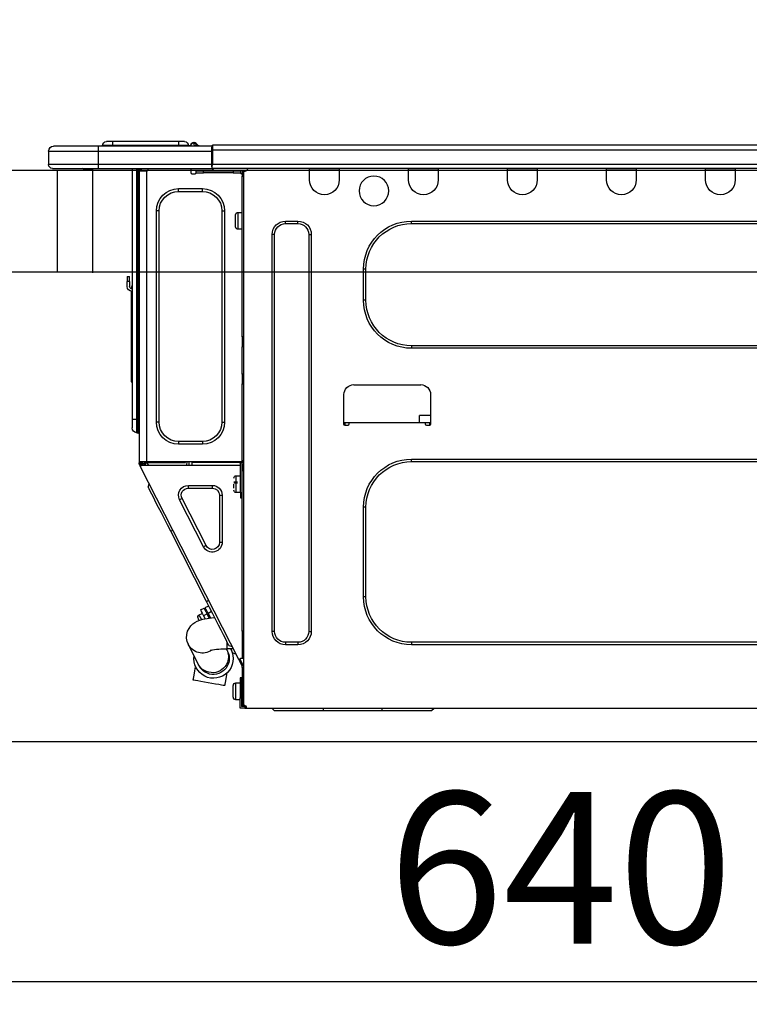
# Model space of a CAD drawing. Extents: x 55896 to 82369, y -11045 to -2175.
# Drawn here: x 80175 to 80464, y -8322 to -7933 of the extents above; entities that cross this region are included whole.
import ezdxf

# ---------------------------------------------------------------- set-up
doc = ezdxf.new("R2010")
doc.units = 0
doc.header["$LTSCALE"] = 50
doc.header["$MEASUREMENT"] = 0
doc.linetypes.add('HIDDEN', pattern=[0.375, 0.25, -0.125])
doc.layers.get('0').update_dxf_attribs({"linetype": 'CONTINUOUS'})
doc.layers.get('DEFPOINTS').update_dxf_attribs({"color": 146, "linetype": 'CONTINUOUS'})
for name, color, linetype in [('121-キャビネット（中）', 253, 'HIDDEN'), ('126-甲板', 2, 'CONTINUOUS'), ('150-機器', 8, 'CONTINUOUS'), ('166-寸法B', 11, 'CONTINUOUS')]:
    doc.layers.add(name, color=color, linetype=linetype)
doc.styles.add('KH001', font='txt')
doc.dimstyles.new('KH1xx030', dxfattribs={"dimscale": 30, "dimtxt": 2, "dimasz": 0.6, "dimexe": 0.3, "dimexo": 1.2, "dimgap": 0.5, "dimtad": 3, "dimdec": 1, "dimdsep": 46, "dimlunit": 6, "dimtxsty": 'KH001', "dimblk": 'DOT', "dimcen": 1, "dimdle": 1, "dimclrd": 256, "dimclre": 256, "dimclrt": 256, "dimadec": 0, "dimazin": 0, "dimtfac": 1, "dimtdec": 1, "dimtix": 1, "dimtmove": 2, "dimatfit": 3, "dimldrblk": 'CLOSEDBLANK', "dimfxl": 1, "dimtolj": 1, "dimtzin": 0, "dimlwd": -1, "dimlwe": -1, "dimarcsym": 0})

# ---------------------------------------------------------------- blocks, each defined once
blk = doc.blocks.new('_Dot')
at = {"color": 0, "linetype": 'ByBlock', "lineweight": -2}
blk.add_line((-0.5, 0), (-1, 0), dxfattribs=at)
at = {"color": 0, "linetype": 'ByBlock', "const_width": 0.5}
blk.add_lwpolyline([(-0.25, 0, 1), (0.25, 0, 1)], format="xyb", close=True, dxfattribs=at)
blk = doc.blocks.new('*D130')
at = {"layer": '166-寸法B', "transparency": 16777216}
for p, q in [((79918.98, -7720.54), (79918.98, -7668.05)), ((80718.98, -7956.51), (80718.98, -7668.05)), ((80700.98, -7677.05), (79936.98, -7677.05))]:
    blk.add_line(p, q, dxfattribs=at)
at = {"layer": 'DEFPOINTS', "color": 0, "transparency": 16777216}
for p in [(79918.98, -7677.05), (79918.98, -7756.54), (80718.98, -7992.51)]:
    blk.add_point(p, dxfattribs=at)
at = {"layer": '166-寸法B', "transparency": 16777216, "xscale": 18, "yscale": 18, "zscale": 18, "rotation": 180}
blk.add_blockref('_Dot', (79918.98, -7677.05), dxfattribs=at)
at = {"layer": '166-寸法B', "transparency": 16777216, "xscale": 18, "yscale": 18, "zscale": 18}
blk.add_blockref('_Dot', (80718.98, -7677.05), dxfattribs=at)
at = {"layer": '166-寸法B', "transparency": 16777216, "insert": (80318.98, -7632.05), "char_height": 60, "attachment_point": 5, "style": 'KH001'}
blk.add_mtext('\\A1;800', dxfattribs=at)
blk = doc.blocks.new('_ClosedBlank')
at = {"color": 0, "linetype": 'ByBlock', "lineweight": -2}
for p, q in [((-1, 0.167), (0, 0)), ((-1, 0.167), (-1, -0.167)), ((0, 0), (-1, -0.167))]:
    blk.add_line(p, q, dxfattribs=at)
blk = doc.blocks.new('HT-F6S_D')
at = {"layer": '150-機器', "color": 13, "linetype": 'Continuous'}
for p, q in [((75.61, 9.2), (429.43, 9.2)), ((429.43, 9.2), (429.43, 9.2)), ((429.43, 7.24), (429.43, 9.2)), ((429.72, 8.91), (429.72, 8.81)), ((429.72, 8.91), (429.72, 7.24)), ((429.72, 8.82), (429.72, 8.91)), ((429.72, 8.81), (429.72, 8.82)), ((429.72, 8.81), (429.72, 6.85)), ((429.72, 8.81), (474.75, 8.81)), ((429.72, 8.71), (429.72, 8.65)), ((429.72, 6.85), (429.72, 8.32)), ((435.45, 9.24), (435.05, 8.93)), ((435.46, 9.25), (435.45, 9.24)), ((435.46, 9.25), (435.94, 9.86)), ((435.57, 8.81), (435.62, 8.87)), ((436.71, 10.22), (435.62, 8.87)), ((435.62, 8.87), (436.57, 8.87)), ((435.94, 9.86), (435.97, 9.89)), ((435.97, 9.89), (435.98, 9.91)), ((435.98, 9.91), (435.98, 9.91)), ((436.57, 8.87), (436.75, 9.63)), ((436.57, 8.87), (436.86, 8.81)), ((436.73, 10.26), (436.71, 10.22)), ((436.87, 10.22), (436.71, 10.22)), ((436.74, 10.27), (436.73, 10.26)), ((436.75, 10.28), (436.74, 10.27)), ((436.75, 10.28), (436.87, 10.28)), ((436.75, 9.63), (436.87, 10.22)), ((436.87, 10.22), (436.87, 10.28)), ((438.04, 9.1), (438.04, 9.05)), ((438.04, 8.81), (438.04, 9.1)), ((438.04, 9.05), (438.04, 8.81)), ((439.02, 9.01), (442.94, 9.01)), ((439.02, 9.01), (439.02, 8.81)), ((440.59, 10.57), (442.94, 10.57)), ((442.94, 10.57), (442.94, 9.01)), ((442.94, 10.57), (469.08, 10.57)), ((442.94, 9.01), (469.08, 9.01)), ((442.94, 9.01), (442.94, 8.81)), ((469.08, 10.57), (469.08, 9.01)), ((469.08, 10.57), (471.43, 10.57)), ((469.08, 9.01), (472.99, 9.01)), ((469.08, 9.01), (469.08, 8.81)), ((472.99, 9.01), (472.99, 8.81)), ((472.99, 8.81), (472.99, 9.01)), ((474.75, 8.81), (492.38, 8.81)), ((474.75, 8.81), (474.75, 6.85)), ((492.38, 8.81), (492.38, 8.81)), ((75.61, 7.24), (429.43, 7.24)), ((429.43, 1.47), (429.43, 7.24)), ((429.43, 7.24), (429.72, 7.24)), ((429.72, 7.24), (429.72, 0.59)), ((474.75, 6.85), (429.72, 6.85)), ((429.72, 1.47), (429.72, 6.85)), ((494.33, 6.85), (474.75, 6.85)), ((474.75, 6.85), (474.75, 1.47)), ((494.33, 6.85), (494.33, 1.47)), ((494.33, 6.85), (494.33, 6.85)), ((494.33, 6.85), (494.33, 1.47)), ((75.31, 0), (429.72, 0)), ((75.61, 1.47), (429.43, 1.47)), ((222.73, 0), (222.73, -0.69)), ((223.31, 0), (223.31, -0.1)), ((233.89, -0.1), (233.89, 0)), ((234.48, -0.69), (234.48, 0)), ((261.89, 0), (261.89, -0.69)), ((262.48, 0), (262.48, -0.1)), ((273.05, -0.1), (273.05, 0)), ((273.64, -0.69), (273.64, 0)), ((301.05, 0), (301.05, -0.69)), ((301.64, 0), (301.64, -0.1)), ((312.21, -0.1), (312.21, 0)), ((312.8, -0.69), (312.8, 0)), ((340.21, 0), (340.21, -0.69)), ((340.8, 0), (340.8, -0.1)), ((351.37, -0.1), (351.37, 0)), ((351.96, -0.69), (351.96, 0)), ((379.37, 0), (379.37, -0.69)), ((379.96, 0), (379.96, -0.1)), ((390.53, -0.1), (390.53, 0)), ((391.12, -0.69), (391.12, 0)), ((415.69, -0.2), (415.69, 0)), ((429.72, 1.47), (474.75, 1.47)), ((429.72, 0.59), (429.72, 1.47)), ((429.72, 0.59), (429.72, 0)), ((474.75, 0), (429.72, 0)), ((438.01, -1.76), (438.01, 0)), ((455.15, 0), (455.15, -0.69)), ((457.76, 0), (457.75, -1.17)), ((457.99, 0), (457.99, -0.69)), ((458.48, 0), (458.48, -0.69)), ((459.06, 0), (459.06, -99.17)), ((459.45, -99.17), (459.45, 0)), ((461.31, 0), (461.31, -99.17)), ((474.53, -0.05), (474.53, 0)), ((474.75, 1.47), (494.33, 1.47)), ((474.75, 1.47), (474.75, 0)), ((492.87, 0), (474.75, 0)), ((480.31, -0.59), (480.9, 0)), ((492.87, 0), (492.87, 0)), ((494.33, 1.47), (494.33, 1.47)), ((222.73, -0.69), (234.48, -0.69)), ((222.73, -0.69), (222.73, -4.6)), ((223.31, -0.1), (233.89, -0.1)), ((234.48, -4.6), (234.48, -0.69)), ((261.89, -0.69), (273.64, -0.69)), ((261.89, -0.69), (261.89, -4.6)), ((262.48, -0.1), (273.05, -0.1)), ((273.64, -4.6), (273.64, -0.69)), ((301.05, -0.69), (312.8, -0.69)), ((301.05, -0.69), (301.05, -4.6)), ((301.64, -0.1), (312.21, -0.1)), ((312.8, -4.6), (312.8, -0.69)), ((340.21, -0.69), (351.96, -0.69)), ((340.21, -0.69), (340.21, -4.6)), ((340.8, -0.1), (351.37, -0.1)), ((351.96, -4.6), (351.96, -0.69)), ((379.37, -0.69), (391.12, -0.69)), ((379.37, -0.69), (379.37, -4.6)), ((379.96, -0.1), (390.53, -0.1)), ((391.12, -4.6), (391.12, -0.69)), ((417.26, -1.17), (416.67, -1.17)), ((417.26, -1.17), (417.75, -1.17)), ((417.26, -1.17), (417.26, -212.45)), ((417.75, -3.13), (417.26, -3.13)), ((417.75, -1.17), (417.75, -3.13)), ((417.75, -2.25), (417.85, -2.25)), ((417.75, -66.67), (417.75, -3.13)), ((418.34, -1.76), (418.34, -1.17)), ((418.34, -1.17), (421.27, -1.17)), ((421.27, -1.76), (418.34, -1.76)), ((421.27, -1.17), (421.27, -1.76)), ((421.27, -1.17), (433.12, -1.17)), ((421.27, -1.76), (433.12, -1.76)), ((433.12, -1.76), (433.12, -1.17)), ((433.12, -1.17), (436.06, -1.17)), ((436.06, -1.76), (433.12, -1.76)), ((436.06, -1.17), (436.06, -1.76)), ((436.55, -2.25), (437.52, -2.25)), ((455.54, -116.01), (455.54, -1.16)), ((455.64, -1.17), (455.54, -1.16)), ((455.64, -1.17), (458.47, -1.17)), ((457.99, -0.69), (458.48, -0.69)), ((457.99, -1.17), (457.99, -0.69)), ((458.48, -1.16), (458.47, -1.17)), ((458.48, -0.69), (458.48, -1.16)), ((458.48, -1.16), (458.48, -116.01)), ((480.31, -0.59), (476.8, -0.59)), ((433.51, -9.1), (433.51, -8.03)), ((442.91, -8.03), (433.51, -8.03)), ((442.91, -9.1), (433.51, -9.1)), ((442.91, -9.1), (442.91, -8.03)), ((419.41, -17.43), (417.75, -17.43)), ((419.41, -20.76), (419.41, -17.43)), ((420.39, -23.1), (420.39, -18.41)), ((425.78, -16.84), (424.7, -16.84)), ((424.7, -16.84), (424.7, -100.35)), ((425.78, -16.84), (425.78, -100.35)), ((450.64, -100.35), (450.64, -16.84)), ((450.64, -16.84), (451.72, -16.84)), ((451.72, -100.35), (451.72, -16.84)), ((350.78, -20.85), (110.73, -20.85)), ((350.78, -21.83), (110.73, -21.83)), ((350.78, -21.83), (350.78, -20.85)), ((400.62, -20.85), (395.72, -20.85)), ((395.72, -21.83), (395.72, -20.85)), ((400.62, -21.83), (395.72, -21.83)), ((400.62, -21.83), (400.62, -20.85)), ((419.41, -24.08), (419.41, -20.76)), ((390.43, -26.14), (390.43, -183.17)), ((391.41, -26.14), (390.43, -26.14)), ((391.41, -26.14), (391.41, -183.17)), ((404.92, -183.17), (404.92, -26.14)), ((404.92, -26.14), (405.9, -26.14)), ((405.9, -183.17), (405.9, -26.14)), ((417.75, -24.08), (419.41, -24.08)), ((368.8, -39.85), (369.78, -39.85)), ((368.8, -52.18), (368.8, -39.85)), ((369.78, -52.18), (369.78, -39.85)), ((462.29, -44.74), (462.29, -42.78)), ((463.27, -42.78), (462.29, -42.78)), ((463.27, -42.78), (463.27, -44.74)), ((461.46, -47.04), (461.31, -46.38)), ((462.29, -44.74), (462.29, -46.7)), ((462.29, -44.74), (463.27, -44.74)), ((463.27, -46.7), (463.27, -44.74)), ((461.63, -48.71), (461.63, -82.46)), ((368.8, -52.18), (369.78, -52.18)), ((417.26, -66.67), (417.75, -66.67)), ((417.75, -68.63), (417.26, -68.63)), ((417.75, -69.12), (417.26, -69.12)), ((417.26, -70.1), (417.75, -70.1)), ((417.75, -66.67), (417.75, -68.63)), ((417.75, -68.63), (417.75, -69.12)), ((417.75, -69.12), (417.75, -70.1)), ((417.75, -70.1), (417.75, -70.59)), ((110.73, -70.2), (350.78, -70.2)), ((110.73, -71.17), (350.78, -71.17)), ((350.78, -70.2), (350.78, -71.17)), ((417.26, -70.59), (417.75, -70.59)), ((417.75, -81.36), (417.75, -70.59)), ((417.26, -81.36), (417.75, -81.36)), ((417.75, -81.36), (417.75, -81.85)), ((373.59, -85.57), (347.16, -85.57)), ((417.75, -81.85), (417.26, -81.85)), ((417.26, -82.83), (417.75, -82.83)), ((417.26, -83.31), (417.75, -83.31)), ((417.75, -85.27), (417.26, -85.27)), ((417.75, -81.85), (417.75, -82.83)), ((417.75, -82.83), (417.75, -83.31)), ((417.75, -83.31), (417.75, -85.27)), ((417.75, -116.5), (417.75, -85.27)), ((461.31, -82.46), (461.63, -82.46)), ((461.63, -84.42), (461.31, -84.42)), ((461.63, -82.46), (461.63, -84.42)), ((343.24, -89.48), (343.24, -101.23)), ((377.51, -101.23), (377.51, -89.48)), ((343.24, -97.71), (347.59, -97.71)), ((343.24, -100.64), (345.2, -100.64)), ((343.73, -100.64), (343.72, -101.72)), ((345.2, -101.23), (345.2, -100.64)), ((345.2, -100.64), (375.55, -100.64)), ((347.64, -100.64), (347.59, -97.71)), ((375.55, -100.64), (377.51, -100.64)), ((375.55, -100.64), (375.55, -101.23)), ((377.04, -101.72), (377.02, -100.64)), ((425.78, -100.35), (424.7, -100.35)), ((450.64, -100.35), (451.72, -100.35)), ((459.06, -99.17), (458.48, -99.17)), ((459.06, -99.17), (459.06, -104.56)), ((459.45, -99.17), (459.06, -99.17)), ((459.45, -104.56), (459.45, -99.17)), ((461.31, -99.17), (459.45, -99.17)), ((461.31, -99.17), (461.31, -102.7)), ((343.73, -101.72), (344.71, -101.72)), ((376.04, -101.72), (377.02, -101.72)), ((459.45, -104.56), (459.06, -104.56)), ((433.51, -108.08), (442.91, -108.08)), ((433.51, -108.08), (433.51, -109.16)), ((442.91, -108.08), (442.91, -109.16)), ((433.51, -109.16), (442.91, -109.16)), ((350.78, -115.03), (110.73, -115.03)), ((350.78, -116.01), (110.73, -116.01)), ((350.78, -116.01), (350.78, -115.03)), ((417.75, -114.35), (417.85, -114.35)), ((417.82, -116.31), (417.75, -116.31)), ((418.43, -116.5), (417.75, -116.5)), ((417.82, -116.31), (417.81, -116.5)), ((417.85, -114.35), (417.82, -116.31)), ((455.54, -116.01), (417.82, -116.01)), ((418.8, -116.31), (417.82, -116.31)), ((418.43, -128.35), (418.43, -116.5)), ((418.8, -116.01), (418.8, -116.31)), ((418.8, -116.31), (437.5, -116.31)), ((437.52, -117.58), (437.5, -116.31)), ((438.76, -117.58), (438.73, -116.01)), ((439.71, -116.01), (439.73, -117.58)), ((440.15, -116.04), (440.15, -116.01)), ((440.16, -116.16), (440.15, -116.04)), ((440.17, -116.24), (440.16, -116.16)), ((440.17, -116.29), (440.17, -116.24)), ((440.17, -116.31), (440.17, -116.29)), ((440.46, -116.31), (440.17, -116.31)), ((440.47, -116.04), (440.46, -116.16)), ((440.46, -116.16), (440.46, -116.24)), ((440.46, -116.24), (440.46, -116.29)), ((440.46, -116.29), (440.46, -116.31)), ((441.54, -116.31), (440.46, -116.31)), ((440.47, -116.01), (440.47, -116.04)), ((441.54, -116.31), (441.53, -116.01)), ((453.91, -116.31), (441.54, -116.31)), ((453.91, -116.31), (453.9, -116.01)), ((454.99, -116.31), (453.91, -116.31)), ((454.75, -117.58), (455.3, -116.53)), ((454.97, -116.04), (454.97, -116.01)), ((454.98, -116.16), (454.97, -116.04)), ((454.99, -116.24), (454.98, -116.16)), ((454.99, -116.29), (454.99, -116.24)), ((454.99, -116.31), (454.99, -116.29)), ((455.27, -116.31), (454.99, -116.31)), ((455.28, -116.24), (455.27, -116.29)), ((455.27, -116.29), (455.27, -116.31)), ((455.28, -116.01), (455.28, -116.04)), ((455.28, -116.04), (455.28, -116.16)), ((455.28, -116.16), (455.28, -116.24)), ((455.3, -116.53), (455.31, -116.01)), ((458.48, -116.01), (455.54, -116.01)), ((456.28, -116.79), (455.86, -117.58)), ((456.07, -117.58), (456.47, -116.83)), ((456.29, -116.01), (456.28, -116.79)), ((456.47, -116.83), (456.49, -116.01)), ((457.05, -117.58), (457.5, -116.7)), ((457.27, -116.01), (457.25, -117.03)), ((457.5, -116.7), (457.5, -116.01)), ((457.6, -117.58), (457.99, -116.82)), ((457.99, -116.5), (457.99, -116.01)), ((458.48, -116.5), (457.99, -116.5)), ((457.99, -116.88), (457.99, -116.5)), ((458.48, -116.01), (458.48, -116.5)), ((458.48, -116.99), (458.48, -116.5)), ((417.26, -116.99), (417.94, -116.99)), ((417.26, -117.58), (417.75, -117.58)), ((417.75, -119.54), (417.26, -119.54)), ((417.75, -117.58), (417.75, -119.54)), ((417.75, -117.58), (417.94, -117.58)), ((417.75, -183.04), (417.75, -119.54)), ((417.81, -116.99), (417.79, -117.58)), ((417.94, -116.99), (417.94, -128.35)), ((418.43, -117.58), (457.63, -117.58)), ((419.11, -194.25), (458.06, -117.8)), ((457.25, -117.03), (456.96, -117.58)), ((457.63, -117.57), (457.64, -117.55)), ((457.63, -117.58), (457.63, -117.57)), ((458.06, -117.8), (457.63, -117.58)), ((457.64, -117.55), (457.66, -117.51)), ((457.66, -117.51), (457.69, -117.45)), ((457.69, -117.45), (457.73, -117.39)), ((457.73, -117.39), (457.76, -117.31)), ((457.76, -117.31), (457.81, -117.23)), ((457.81, -117.23), (457.85, -117.14)), ((457.99, -116.88), (457.85, -117.14)), ((457.85, -117.14), (458.29, -117.37)), ((458.07, -117.79), (458.06, -117.8)), ((458.08, -117.77), (458.07, -117.79)), ((458.1, -117.73), (458.08, -117.77)), ((458.13, -117.67), (458.1, -117.73)), ((458.16, -117.61), (458.13, -117.67)), ((458.2, -117.53), (458.16, -117.61)), ((458.24, -117.45), (458.2, -117.53)), ((458.29, -117.37), (458.24, -117.45)), ((458.48, -116.99), (458.29, -117.37)), ((417.94, -122.97), (417.75, -122.97)), ((420.1, -121.59), (418.43, -121.59)), ((421.08, -124.04), (419.61, -124.04)), ((419.61, -124.53), (421.08, -124.53)), ((420.1, -128.25), (420.1, -121.59)), ((417.75, -126.88), (417.94, -126.88)), ((417.94, -128.35), (418.43, -128.35)), ((417.94, -130.31), (417.94, -128.35)), ((418.43, -128.25), (420.1, -128.25)), ((418.43, -128.35), (418.43, -130.31)), ((421.08, -126.53), (421.08, -124.92)), ((429.56, -126.49), (429.56, -125.41)), ((439.06, -125.41), (429.56, -125.41)), ((439.06, -126.49), (429.56, -126.49)), ((439.06, -126.49), (439.06, -125.41)), ((453.52, -128.87), (454.13, -127.68)), ((454.13, -127.68), (454.57, -126.81)), ((454.93, -126.1), (454.51, -124.78)), ((454.57, -126.81), (454.84, -126.28)), ((454.84, -126.28), (454.93, -126.1)), ((418.43, -130.31), (417.94, -130.31)), ((426.76, -129.3), (425.68, -129.3)), ((425.68, -129.3), (425.68, -147.93)), ((426.76, -129.3), (426.76, -147.93)), ((432.06, -149.2), (441.56, -130.57)), ((433.02, -149.69), (442.52, -131.06)), ((441.56, -130.57), (442.52, -131.06)), ((450.85, -134.12), (451.87, -132.12)), ((451.87, -132.12), (452.76, -130.36)), ((452.76, -130.36), (453.52, -128.87)), ((368.8, -169.47), (368.8, -134.03)), ((368.8, -134.03), (369.78, -134.03)), ((369.78, -169.47), (369.78, -134.03)), ((448.55, -138.63), (449.74, -136.3)), ((449.74, -136.3), (450.85, -134.12)), ((447.31, -141.06), (448.55, -138.63)), ((431.91, -171.29), (446.04, -143.55)), ((446.04, -143.55), (445.17, -143.1)), ((446.04, -143.55), (447.31, -141.06)), ((426.76, -147.93), (425.68, -147.93)), ((432.06, -149.2), (433.02, -149.69)), ((368.8, -169.47), (369.78, -169.47)), ((430.64, -173.77), (431.91, -171.29)), ((431.91, -171.29), (431.04, -170.84)), ((429.41, -176.2), (430.64, -173.77)), ((432.42, -173.74), (431.02, -173.03)), ((431.25, -176.04), (431.73, -175.09)), ((431.73, -175.09), (432.1, -174.36)), ((432.1, -174.36), (432.34, -173.9)), ((432.54, -174.58), (432.17, -175.31)), ((432.34, -173.9), (432.42, -173.74)), ((432.77, -174.12), (432.54, -174.58)), ((432.85, -173.97), (432.77, -174.12)), ((434.25, -174.68), (432.85, -173.97)), ((434.17, -174.83), (433.94, -175.29)), ((434.25, -174.68), (434.17, -174.83)), ((427.1, -180.72), (428.22, -178.53)), ((428.22, -178.53), (429.41, -176.2)), ((429.96, -177.78), (428.66, -177.66)), ((429.85, -175.33), (431.25, -176.04)), ((431.62, -178.01), (429.96, -177.78)), ((431.25, -176.04), (430.33, -177.83)), ((431.08, -177.45), (430.64, -177.23)), ((430.85, -177.91), (431.68, -176.26)), ((433.32, -178.36), (431.62, -178.01)), ((432.17, -175.31), (431.68, -176.26)), ((431.68, -176.26), (433.08, -176.97)), ((433.08, -176.97), (432.46, -178.19)), ((433.56, -176.02), (433.08, -176.97)), ((434.58, -178.74), (433.32, -178.36)), ((433.94, -175.29), (433.56, -176.02)), ((434.78, -176.65), (433.56, -176.03)), ((433.84, -178.49), (433.88, -178.42)), ((433.88, -178.42), (434.3, -177.59)), ((434.3, -177.59), (434.6, -177)), ((435.57, -179.14), (434.58, -178.74)), ((434.6, -177), (434.76, -176.69)), ((434.76, -176.69), (434.78, -176.65)), ((434.78, -178.82), (434.81, -178.75)), ((434.81, -178.75), (434.99, -178.4)), ((434.99, -178.4), (435.11, -178.15)), ((435.11, -178.15), (435.21, -177.97)), ((436.46, -179.63), (435.57, -179.14)), ((417.26, -183.04), (417.75, -183.04)), ((417.75, -183.04), (417.75, -193.81)), ((425.19, -184.47), (426.09, -182.71)), ((426.09, -182.71), (427.1, -180.72)), ((437.31, -180.24), (436.46, -179.63)), ((438.1, -181.02), (437.31, -180.24)), ((438.79, -181.96), (438.1, -181.02)), ((439.34, -183.09), (438.79, -181.96)), ((391.41, -183.17), (390.43, -183.17)), ((404.92, -183.17), (405.9, -183.17)), ((423.82, -187.16), (424.43, -185.96)), ((424.43, -185.96), (425.19, -184.47)), ((439.68, -184.39), (439.34, -183.09)), ((439.51, -187.18), (439.74, -185.86)), ((439.74, -185.86), (439.68, -184.39)), ((110.73, -187.48), (350.78, -187.48)), ((110.73, -188.46), (350.78, -188.46)), ((350.78, -187.48), (350.78, -188.46)), ((395.72, -187.48), (395.72, -188.46)), ((395.72, -187.48), (400.62, -187.48)), ((395.72, -188.46), (400.62, -188.46)), ((400.62, -187.48), (400.62, -188.46)), ((421.24, -190.08), (423.65, -190.08)), ((423.02, -188.73), (421.7, -189.16)), ((421.87, -190.99), (422.31, -190.12)), ((422.31, -190.12), (422.34, -190.08)), ((423.02, -188.73), (423.11, -188.56)), ((423.11, -188.56), (423.38, -188.03)), ((423.38, -188.03), (423.82, -187.16)), ((423.68, -190.82), (423.64, -190.9)), ((423.65, -190.08), (423.65, -187.5)), ((423.73, -190.71), (423.68, -190.82)), ((423.8, -190.59), (423.73, -190.71)), ((423.87, -190.44), (423.8, -190.59)), ((424.05, -190.08), (423.87, -190.44)), ((435.15, -196.11), (439.05, -188.37)), ((439.05, -188.37), (439.51, -187.18)), ((417.75, -193.81), (417.26, -193.81)), ((417.26, -196.81), (418.45, -194.47)), ((418.24, -193.81), (417.75, -193.81)), ((417.75, -196.92), (418.89, -194.69)), ((419.11, -194.25), (418.24, -193.81)), ((418.45, -194.47), (418.49, -194.38)), ((418.89, -194.69), (418.45, -194.47)), ((418.49, -194.38), (418.54, -194.3)), ((418.54, -194.3), (418.58, -194.22)), ((418.58, -194.22), (418.61, -194.16)), ((418.61, -194.16), (418.64, -194.1)), ((418.64, -194.1), (418.66, -194.06)), ((418.66, -194.06), (418.67, -194.04)), ((418.67, -194.04), (418.67, -194.03)), ((418.93, -194.6), (418.89, -194.69)), ((418.97, -194.52), (418.93, -194.6)), ((419.01, -194.45), (418.97, -194.52)), ((419.04, -194.38), (419.01, -194.45)), ((419.07, -194.33), (419.04, -194.38)), ((419.09, -194.29), (419.07, -194.33)), ((419.11, -194.26), (419.09, -194.29)), ((419.11, -194.25), (419.11, -194.26)), ((421.51, -191.7), (420.19, -192.13)), ((421.51, -191.7), (421.6, -191.52)), ((421.6, -191.52), (421.87, -190.99)), ((423.57, -191.05), (423.56, -191.05)), ((423.58, -191.02), (423.57, -191.05)), ((423.6, -190.97), (423.58, -191.02)), ((423.64, -190.9), (423.6, -190.97)), ((417.26, -197.47), (417.75, -197.47)), ((417.26, -197.96), (417.75, -197.96)), ((417.75, -197.47), (417.75, -196.92)), ((417.75, -197.47), (417.75, -197.96)), ((417.75, -197.96), (417.75, -199.92)), ((434.84, -196.73), (434.85, -196.72)), ((434.85, -196.72), (434.86, -196.69)), ((434.86, -196.69), (434.89, -196.64)), ((434.89, -196.64), (434.92, -196.57)), ((434.92, -196.57), (434.97, -196.49)), ((434.97, -196.49), (435.02, -196.38)), ((435.02, -196.38), (435.08, -196.26)), ((435.08, -196.26), (435.15, -196.11)), ((436.48, -198.73), (436.2, -197.15)), ((417.75, -199.92), (417.26, -199.92)), ((417.75, -199.92), (417.75, -210.98)), ((418.04, -201.58), (418.63, -201.58)), ((418.04, -209.41), (418.04, -201.58)), ((418.63, -201.58), (418.63, -209.41)), ((423.81, -199.62), (424.05, -200.95)), ((424.05, -200.95), (424.37, -202.76)), ((436.22, -202.58), (436.85, -202.47)), ((436.8, -200.54), (436.48, -198.73)), ((437.14, -202.42), (436.8, -200.54)), ((436.85, -202.47), (437.12, -202.42)), ((437.12, -202.42), (437.14, -202.42)), ((418.04, -204.91), (417.75, -204.91)), ((420.29, -203.54), (418.63, -203.54)), ((420.29, -206.87), (420.29, -203.54)), ((421.27, -209.22), (421.27, -204.52)), ((424.37, -202.76), (424.7, -204.64)), ((424.7, -204.64), (424.8, -204.62)), ((424.8, -204.62), (425.24, -204.54)), ((425.24, -204.54), (426.01, -204.4)), ((426.01, -204.4), (427.06, -204.22)), ((427.06, -204.22), (428.34, -203.99)), ((428.34, -203.99), (429.77, -203.73)), ((429.77, -203.73), (431.26, -203.47)), ((431.26, -203.47), (432.74, -203.2)), ((432.74, -203.2), (434.11, -202.96)), ((434.11, -202.96), (435.29, -202.75)), ((435.29, -202.75), (436.22, -202.58)), ((417.75, -208.83), (418.04, -208.83)), ((417.75, -209.02), (418.04, -209.02)), ((418.04, -209.61), (417.75, -209.61)), ((418.63, -209.41), (418.04, -209.41)), ((418.04, -209.41), (418.04, -212.94)), ((418.63, -213.52), (418.63, -209.41)), ((418.63, -210.2), (420.29, -210.2)), ((420.29, -210.2), (420.29, -206.87)), ((416.18, -213.52), (-2.25, -213.52)), ((342.85, -214.5), (341.87, -213.52)), ((362.43, -214.5), (362.43, -213.52)), ((385.54, -214.5), (385.54, -213.52)), ((405.12, -214.5), (406.1, -213.52)), ((416.18, -212.94), (416.18, -213.52)), ((416.18, -212.94), (416.67, -212.94)), ((416.67, -213.52), (416.18, -213.52)), ((416.67, -212.45), (417.26, -212.45)), ((416.67, -212.94), (416.67, -213.52)), ((416.67, -212.94), (418.04, -212.94)), ((416.67, -213.52), (418.63, -213.52)), ((417.26, -210.98), (417.75, -210.98)), ((417.26, -212.94), (417.26, -212.45)), ((417.75, -210.98), (417.75, -212.94)), ((362.43, -214.5), (342.85, -214.5)), ((385.54, -214.5), (362.43, -214.5)), ((405.12, -214.5), (385.54, -214.5))]:
    blk.add_line(p, q, dxfattribs=at)
for points in [[(435.45, 9.24), (435.38, 9.14), (435.33, 9.04), (435.32, 8.96), (435.33, 8.9), (435.38, 8.85), (435.4, 8.84)], [(455.3, -116.53), (455.31, -116.53), (455.33, -116.54), (455.37, -116.55), (455.42, -116.56), (455.49, -116.58), (455.57, -116.6), (455.65, -116.62), (455.75, -116.65), (455.86, -116.68), (455.97, -116.71), (456.09, -116.74), (456.21, -116.77), (456.28, -116.79)], [(456.47, -116.83), (456.57, -116.86), (456.67, -116.88), (456.76, -116.91), (456.85, -116.93), (456.93, -116.95), (457.01, -116.97), (457.07, -116.99), (457.13, -117), (457.18, -117.01), (457.21, -117.02), (457.24, -117.03), (457.25, -117.03), (457.25, -117.03)]]:
    blk.add_lwpolyline(points, dxfattribs=at)
blk.add_circle((365.66, -8.91), 5.87, dxfattribs=at)
for centre, radius, start, end in [((429.43, 8.91), 0.294, 0, 90), ((429.43, 8.91), 0.294, 0, 90), ((429.43, 8.91), 0.294, 0, 90), ((429.43, 8.91), 0.294, 0, 90), ((434.54, 9.99), 1.17, 270, 296.1534), ((435.14, 9.91), 1.1, 270.0058, 283.7394), ((435.62, 7.89), 0.977, 89.7394, 102.5785), ((436.7, 9.25), 0.973, 89.7002, 141.3049), ((436.75, 9.3), 0.979, 90, 141.3402), ((436.87, 9.1), 1.17, 0, 90), ((436.87, 9.05), 1.17, 0.0801, 90.0802), ((436.9, 9.18), 1.09, 17.2005, 80.5699), ((436.95, 9.17), 1.07, 19.9764, 82.9678), ((436.87, 9.1), 1.18, 0.0014, 22.0202), ((439.04, 9.99), 1.17, 202.0243, 268.8113), ((439.04, 9.99), 1.17, 202.0243, 268.8111), ((436.87, 9.1), 1.18, 0.0014, 22.0202), ((438.92, 9.11), 0.879, 180.0629, 199.584), ((440.59, 9.01), 1.57, 90, 180), ((471.43, 9.01), 1.57, 0, 90), ((471.43, 9.01), 1.57, 0, 90), ((492.38, 6.85), 1.96, 0, 90), ((492.38, 6.85), 1.96, 0, 90), ((426.32, -0.05), 3.46, 10.7113, 26.1575), ((492.87, 1.47), 1.47, 270, 0), ((492.87, 1.47), 1.47, 270, 0), ((416.67, -0.2), 0.979, 180, 270), ((417.85, -1.76), 0.49, 270, 0), ((430.87, -1.76), 1.96, 115.8419, 162.5424), ((436.55, -1.76), 0.49, 180, 270), ((437.52, -1.76), 0.49, 270, 0), ((455.64, -0.69), 0.49, 180, 258.463), ((228.6, -4.6), 5.87, 180, 0), ((267.76, -4.6), 5.87, 180, 0), ((306.92, -4.6), 5.87, 180, 0), ((346.08, -4.6), 5.87, 180, 0), ((385.24, -4.6), 5.87, 180, 0), ((433.51, -16.84), 8.81, 90, 180), ((433.51, -16.84), 7.73, 90, 180), ((442.91, -16.84), 8.81, 0, 90), ((442.91, -16.84), 7.73, 0, 90), ((419.41, -18.41), 0.979, 0, 90), ((350.78, -39.85), 18.99, 0, 90), ((350.78, -39.85), 18.01, 0, 90), ((395.72, -26.14), 5.29, 90, 180), ((395.72, -26.14), 4.31, 90, 180), ((400.62, -26.14), 5.29, 0, 90), ((400.62, -26.14), 4.31, 0, 90), ((419.41, -23.1), 0.979, 270, 0), ((461.31, -46.7), 0.979, 270, 0), ((461.31, -46.7), 1.96, 270, 0), ((453.6, -48.71), 8.03, 7.6102, 12), ((350.78, -52.18), 18.99, 270, 0), ((350.78, -52.18), 18.01, 270, 0), ((347.16, -89.48), 3.92, 90, 180), ((373.59, -89.48), 3.92, 0, 90), ((343.73, -101.23), 0.49, 180, 270), ((344.71, -101.23), 0.49, 270, 0), ((376.04, -101.23), 0.49, 180, 270), ((377.02, -101.23), 0.49, 270, 0), ((433.51, -100.35), 8.81, 180, 270), ((433.51, -100.35), 7.73, 180, 270), ((442.91, -100.35), 7.73, 270, 0), ((442.91, -100.35), 8.81, 270, 0), ((459.06, -105.15), 0.587, 90, 180), ((459.45, -102.7), 1.86, 270, 0), ((350.78, -134.03), 18.99, 0, 90), ((350.78, -134.03), 18.01, 0, 90), ((420.1, -122.57), 0.979, 0, 90), ((420.1, -127.27), 0.979, 270, 0), ((429.56, -129.3), 3.88, 90, 180), ((429.56, -129.3), 2.81, 90, 180), ((439.06, -129.3), 3.88, 333, 90), ((439.06, -129.3), 2.81, 333, 90), ((429.56, -147.93), 3.88, 180, 333), ((429.56, -147.93), 2.81, 180, 333), ((350.78, -169.47), 18.99, 270, 0), ((350.78, -169.47), 18.01, 270, 0), ((434.34, -177.52), 0.979, 333, 63), ((395.72, -183.17), 5.29, 180, 270), ((395.72, -183.17), 4.31, 180, 270), ((400.62, -183.17), 5.29, 270, 0), ((400.62, -183.17), 4.31, 270, 0), ((429.11, -193.92), 7.78, 153, 8.2398), ((429.37, -193.2), 6.15, 153.3952, 200.865), ((424.64, -218.44), 28.38, 78.3305, 91.996), ((433.47, -185.49), 6.28, 235.317, 333.2814), ((429.2, -193.89), 6.31, 153.3141, 200.2038), ((429.2, -193.89), 6.31, 200.2038, 333.3141), ((429.55, -193.19), 6.32, 200.3388, 332.4458), ((420.29, -204.52), 0.979, 0, 90), ((420.29, -209.22), 0.979, 270, 0), ((416.67, -212.94), 0.49, 90, 180)]:
    blk.add_arc(centre, radius, start, end, dxfattribs=at)
at = {"layer": 'DEFPOINTS', "color": 13, "linetype": 'Continuous'}
blk.add_line((476.8, -41.29), (476.8, 0), dxfattribs=at)
blk = doc.blocks.new('*D147')
at = {"layer": '166-寸法B', "transparency": 16777216}
for p, q in [((80068.98, -8068.51), (80068.98, -8322.32)), ((80708.98, -8068.51), (80708.98, -8322.32)), ((80086.98, -8313.32), (80690.98, -8313.32))]:
    blk.add_line(p, q, dxfattribs=at)
at = {"layer": 'DEFPOINTS', "color": 0, "transparency": 16777216}
for p in [(80068.98, -8032.51), (80708.98, -8032.51), (80708.98, -8313.32)]:
    blk.add_point(p, dxfattribs=at)
at = {"layer": '166-寸法B', "transparency": 16777216, "xscale": 18, "yscale": 18, "zscale": 18, "rotation": 180}
blk.add_blockref('_Dot', (80068.98, -8313.32), dxfattribs=at)
at = {"layer": '166-寸法B', "transparency": 16777216, "xscale": 18, "yscale": 18, "zscale": 18}
blk.add_blockref('_Dot', (80708.98, -8313.32), dxfattribs=at)
at = {"layer": '166-寸法B', "transparency": 16777216, "insert": (80388.98, -8268.32), "char_height": 60, "attachment_point": 5, "style": 'KH001'}
blk.add_mtext('\\A1;640', dxfattribs=at)

msp = doc.modelspace()

# ---------------------------------------------------------------- linework, layer by layer
at = {"layer": '121-キャビネット（中）', "linetype": 'Continuous', "ltscale": 2}
msp.add_line((80683.98, -8218.51), (80084.98, -8218.51), dxfattribs=at)
at = {"layer": '126-甲板'}
msp.add_line((80189.98, -8032.51), (80189.98, -7992.51), dxfattribs=at)
msp.add_lwpolyline([(80718.98, -7992.51), (79918.98, -7992.51), (79918.98, -8032.51), (80718.98, -8032.51)], close=True, dxfattribs=at)

# ---------------------------------------------------------------- block references
at = {"layer": '150-機器', "xscale": -1}
msp.add_blockref('HT-F6S_D', (80680.78, -7991.63), dxfattribs=at)

# ---------------------------------------------------------------- dimensions: what is measured, and where the dimension line sits
at = {"layer": '166-寸法B'}
for base, p1, p2, picture, middle in [((79918.98, -7677.05), (80718.98, -7992.51), (79918.98, -7756.54), '*D130', (80318.98, -7632.05)), ((80708.98, -8313.32), (80068.98, -8032.51), (80708.98, -8032.51), '*D147', (80388.98, -8268.32))]:
    dim = msp.add_linear_dim(base=base, p1=p1, p2=p2, angle=180, dimstyle='KH1xx030', dxfattribs=at)
    dim.commit()
    dim.dimension.update_dxf_attribs({"geometry": picture, "text_midpoint": middle})

doc.saveas('drawing.dxf')
